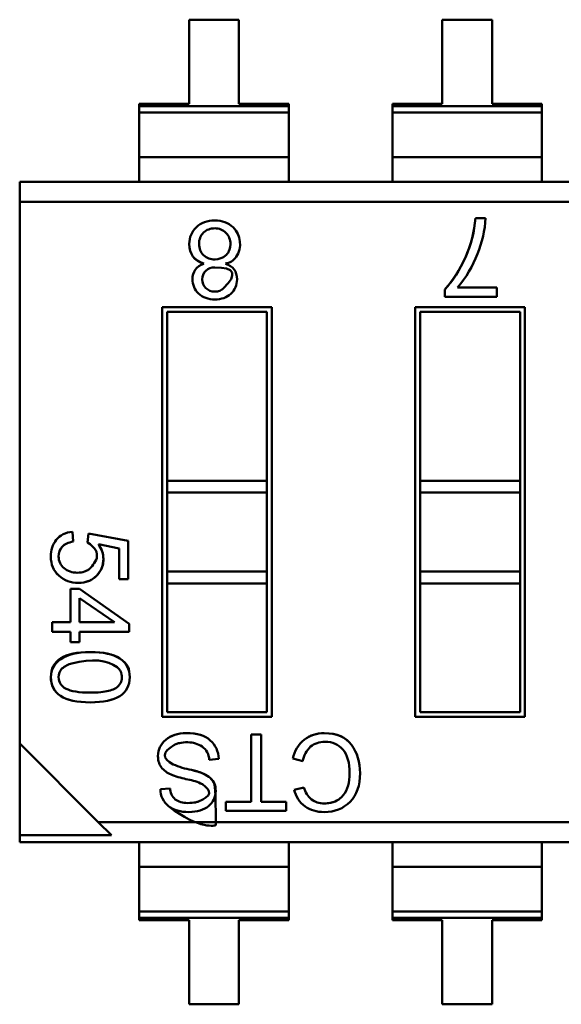
# Model space of a CAD drawing. Units: inches. Extents: x 2 to 86, y 1 to 67.
# Drawn here: x 54.4 to 54.6, y 20.1 to 20.5 of the extents above; entities that cross this region are included whole.
import ezdxf

# ---------------------------------------------------------------- set-up
doc = ezdxf.new("R2010")
doc.units = ezdxf.units.IN
doc.header["$LTSCALE"] = 4
doc.header["$MEASUREMENT"] = 0
doc.layers.add('Visible (ANSI)', color=7, linetype='Continuous', lineweight=50)

msp = doc.modelspace()

# ---------------------------------------------------------------- linework, layer by layer
at = {"layer": 'Visible (ANSI)'}
for p, q in [((54.51287372546728, 20.47319886827031), (54.49296770971924, 20.47319886478983)), ((54.51287372546728, 20.47319886827031), (54.49296770971924, 20.47319886478983)), ((54.49296770971924, 20.47319886478983), (54.49296771558916, 20.4396268091079)), ((54.49296770971924, 20.47319886478983), (54.49296771558916, 20.4396268091079)), ((54.5128737313372, 20.43962681258838), (54.51287372546728, 20.47319886827031)), ((54.5128737313372, 20.43962681258838), (54.51287372546728, 20.47319886827031)), ((54.61399628546727, 20.47319888595114), (54.59409026971925, 20.47319888247066)), ((54.61399628546727, 20.47319888595114), (54.59409026971925, 20.47319888247066)), ((54.59409026971925, 20.47319888247066), (54.59409027558916, 20.43962682678873)), ((54.59409026971925, 20.47319888247066), (54.59409027558916, 20.43962682678873)), ((54.6139962913372, 20.43962683026921), (54.61399628546727, 20.47319888595114)), ((54.6139962913372, 20.43962683026921), (54.61399628546727, 20.47319888595114)), ((54.49296771558916, 20.4396268091079), (54.47306169984114, 20.43962680562742)), ((54.47306169984114, 20.43962680562742), (54.47306170000423, 20.43869402891813)), ((54.47306169984114, 20.43962680562742), (54.47306170000423, 20.43869402891813)), ((54.47306170000423, 20.43869402891813), (54.53277974724833, 20.43869403935957)), ((54.47306170000423, 20.43869402891813), (54.53277974724833, 20.43869403935957)), ((54.47306170000423, 20.43869402891813), (54.47306170044594, 20.43616770425856)), ((54.47306170000423, 20.43869402891813), (54.47306170044594, 20.43616770425856)), ((54.53277974708522, 20.43962681606886), (54.5128737313372, 20.43962681258838)), ((54.53277974724833, 20.43869403935957), (54.53277974708522, 20.43962681606886)), ((54.53277974724833, 20.43869403935957), (54.53277974708522, 20.43962681606886)), ((54.53277974769004, 20.4361677147), (54.53277974724833, 20.43869403935957)), ((54.53277974769004, 20.4361677147), (54.53277974724833, 20.43869403935957)), ((54.59409027558916, 20.43962682678873), (54.57418425984113, 20.43962682330825)), ((54.57418425984113, 20.43962682330825), (54.57418426000423, 20.43869404659896)), ((54.57418425984113, 20.43962682330825), (54.57418426000423, 20.43869404659896)), ((54.57418426000423, 20.43869404659896), (54.63390230724832, 20.4386940570404)), ((54.57418426000423, 20.43869404659896), (54.63390230724832, 20.4386940570404)), ((54.57418426000423, 20.43869404659896), (54.57418426044594, 20.4361677219394)), ((54.57418426000423, 20.43869404659896), (54.57418426044594, 20.4361677219394)), ((54.63390230708522, 20.43962683374969), (54.6139962913372, 20.43962683026921)), ((54.63390230724832, 20.4386940570404), (54.63390230708522, 20.43962683374969)), ((54.63390230724832, 20.4386940570404), (54.63390230708522, 20.43962683374969)), ((54.63390230769004, 20.43616773238083), (54.63390230724832, 20.4386940570404)), ((54.63390230769004, 20.43616773238083), (54.63390230724832, 20.4386940570404)), ((54.53277974769004, 20.4361677147), (54.47306170044594, 20.43616770425856)), ((54.53277974769004, 20.4361677147), (54.47306170044594, 20.43616770425856)), ((54.47306170044594, 20.43616770425854), (54.4730617035703, 20.41829844848939)), ((54.47306170044594, 20.43616770425854), (54.4730617035703, 20.41829844848939)), ((54.53277974769004, 20.43616771469998), (54.5327797508144, 20.41829845893083)), ((54.53277974769004, 20.43616771469998), (54.5327797508144, 20.41829845893083)), ((54.63390230769004, 20.43616773238083), (54.57418426044594, 20.4361677219394)), ((54.63390230769004, 20.43616773238083), (54.57418426044594, 20.4361677219394)), ((54.57418426044594, 20.43616772193937), (54.57418426357031, 20.41829846617022)), ((54.57418426044594, 20.43616772193937), (54.57418426357031, 20.41829846617022)), ((54.63390230769004, 20.43616773238081), (54.6339023108144, 20.41829847661166)), ((54.63390230769004, 20.43616773238081), (54.6339023108144, 20.41829847661166)), ((54.5327797508144, 20.41829845893083), (54.4730617035703, 20.41829844848939)), ((54.5327797508144, 20.41829845893083), (54.4730617035703, 20.41829844848939)), ((54.4730617035703, 20.41829844848939), (54.47306170528893, 20.40846902022376)), ((54.4730617035703, 20.41829844848939), (54.47306170528893, 20.40846902022376)), ((54.53277975253303, 20.4084690306652), (54.5327797508144, 20.41829845893083)), ((54.53277975253303, 20.4084690306652), (54.5327797508144, 20.41829845893083)), ((54.63390231081439, 20.41829847661166), (54.57418426357031, 20.41829846617022)), ((54.63390231081439, 20.41829847661166), (54.57418426357031, 20.41829846617022)), ((54.57418426357031, 20.41829846617022), (54.57418426528893, 20.40846903790459)), ((54.57418426357031, 20.41829846617022), (54.57418426528893, 20.40846903790459)), ((54.63390231253303, 20.40846904834603), (54.63390231081439, 20.41829847661166)), ((54.63390231253303, 20.40846904834603), (54.63390231081439, 20.41829847661166)), ((54.42528726749365, 20.40846901187062), (55.29080083221805, 20.40846916320182)), ((54.42528726749365, 20.40846901187062), (54.42528726888586, 20.4005066055714)), ((54.42528726749365, 20.40846901187062), (54.42528726888586, 20.4005066055714)), ((55.25939316116931, 20.40050675141111), (54.42528726888586, 20.4005066055714)), ((55.25939316116931, 20.40050675141111), (54.42528726888586, 20.4005066055714)), ((54.42528726888586, 20.4005066055714), (54.42528730669152, 20.18428344210684)), ((54.42528726888586, 20.4005066055714), (54.42528730669152, 20.18428344210684)), ((54.60737202842043, 20.39402074970304), (54.61137730810729, 20.39402075040334)), ((54.60022625018596, 20.36632059825568), (54.61584684096474, 20.36632060098686)), ((54.60022625018596, 20.36632059825568), (54.61584684096474, 20.36632060098686)), ((54.61584684096474, 20.36632060098686), (54.61584684162843, 20.36252468819269)), ((54.59517413669918, 20.36252468457816), (54.59517413616918, 20.36555595306848)), ((54.61584684162843, 20.36252468819269), (54.59517413669918, 20.36252468457816)), ((54.61584684162843, 20.36252468819269), (54.59517413669918, 20.36252468457816)), ((54.48221848126903, 20.35850492229723), (54.5260117159147, 20.35850492995427)), ((54.48221848126903, 20.35850492229723), (54.5260117159147, 20.35850492995427)), ((54.48221850987856, 20.19487747284841), (54.48221848126903, 20.35850492229723)), ((54.48221850987856, 20.19487747284841), (54.48221848126903, 20.35850492229723)), ((54.5260117159147, 20.35850492995427), (54.52601174452424, 20.19487748050546)), ((54.5260117159147, 20.35850492995427), (54.52601174452424, 20.19487748050546)), ((54.58334104126903, 20.35850493997806), (54.6271342759147, 20.3585049476351)), ((54.58334104126903, 20.35850493997806), (54.6271342759147, 20.3585049476351)), ((54.58334106987855, 20.19487749052924), (54.58334104126903, 20.35850493997806)), ((54.58334106987855, 20.19487749052924), (54.58334104126903, 20.35850493997806)), ((54.6271342759147, 20.3585049476351), (54.62713430452422, 20.19487749818629)), ((54.6271342759147, 20.3585049476351), (54.62713430452422, 20.19487749818629)), ((54.52404321232187, 20.35653642567309), (54.48418698555022, 20.3565364187044)), ((54.48418698555022, 20.3565364187044), (54.48418699732492, 20.28919295136582)), ((54.48418698555022, 20.3565364187044), (54.48418699732492, 20.28919295136582)), ((54.52404322409657, 20.28919295833451), (54.52404321232187, 20.35653642567309)), ((54.52404322409657, 20.28919295833451), (54.52404321232187, 20.35653642567309)), ((54.62516577232188, 20.35653644335392), (54.58530954555022, 20.35653643638523)), ((54.58530954555022, 20.35653643638523), (54.58530955732492, 20.28919296904665)), ((54.58530954555022, 20.35653643638523), (54.58530955732492, 20.28919296904665)), ((54.62516578409658, 20.28919297601534), (54.62516577232188, 20.35653644335392)), ((54.62516578409658, 20.28919297601534), (54.62516577232188, 20.35653644335392)), ((54.52404322409657, 20.28919295833451), (54.48418699732492, 20.28919295136582)), ((54.48418699732492, 20.28919295136582), (54.48418699816024, 20.28441550758629)), ((54.48418699732492, 20.28919295136582), (54.48418699816024, 20.28441550758629)), ((54.52404322409657, 20.2891929583345), (54.52404322493189, 20.28441551455498)), ((54.52404322409657, 20.2891929583345), (54.52404322493189, 20.28441551455498)), ((54.62516578409658, 20.28919297601534), (54.58530955732492, 20.28919296904665)), ((54.58530955732492, 20.28919296904665), (54.58530955816025, 20.28441552526713)), ((54.58530955732492, 20.28919296904665), (54.58530955816025, 20.28441552526713)), ((54.62516578409658, 20.28919297601533), (54.6251657849319, 20.28441553223581)), ((54.62516578409658, 20.28919297601533), (54.6251657849319, 20.28441553223581)), ((54.52404322493189, 20.28441551455498), (54.48418699816024, 20.28441550758629)), ((54.52404322493189, 20.28441551455498), (54.48418699816024, 20.28441550758629)), ((54.48418699816024, 20.28441550758629), (54.48418700367341, 20.25288386160204)), ((54.48418699816024, 20.28441550758629), (54.48418700367341, 20.25288386160204)), ((54.52404323044507, 20.25288386857073), (54.52404322493189, 20.28441551455498)), ((54.52404323044507, 20.25288386857073), (54.52404322493189, 20.28441551455498)), ((54.6251657849319, 20.28441553223581), (54.58530955816024, 20.28441552526713)), ((54.6251657849319, 20.28441553223581), (54.58530955816024, 20.28441552526713)), ((54.58530955816024, 20.28441552526713), (54.58530956367341, 20.25288387928287)), ((54.58530955816024, 20.28441552526713), (54.58530956367341, 20.25288387928287)), ((54.62516579044506, 20.25288388625156), (54.6251657849319, 20.28441553223581)), ((54.62516579044506, 20.25288388625156), (54.6251657849319, 20.28441553223581)), ((54.44636240399631, 20.26881004023354), (54.44666119546393, 20.26485545648378)), ((54.45239973600648, 20.264583030603), (54.45282155765332, 20.26815973202655)), ((54.45282155765332, 20.26815973202655), (54.46867504524295, 20.26515425110894)), ((54.46867504524295, 20.26515425110894), (54.46867504791498, 20.24987198170512)), ((54.46501046477855, 20.26214876677868), (54.45679371814394, 20.26380969053886)), ((54.4650104669251, 20.24987198106439), (54.46501046477855, 20.26214876677868)), ((54.52404323044507, 20.25288386857073), (54.48418700367341, 20.25288386160204)), ((54.52404323044507, 20.25288386857073), (54.48418700367341, 20.25288386160204)), ((54.48418700367341, 20.25288386160204), (54.48418700450872, 20.24810641782252)), ((54.48418700367341, 20.25288386160204), (54.48418700450872, 20.24810641782252)), ((54.52404323044507, 20.25288386857073), (54.52404323128039, 20.2481064247912)), ((54.52404323044507, 20.25288386857073), (54.52404323128039, 20.2481064247912)), ((54.62516579044506, 20.25288388625156), (54.58530956367341, 20.25288387928287)), ((54.62516579044506, 20.25288388625156), (54.58530956367341, 20.25288387928287)), ((54.58530956367341, 20.25288387928287), (54.58530956450872, 20.24810643550335)), ((54.58530956367341, 20.25288387928287), (54.58530956450872, 20.24810643550335)), ((54.62516579044506, 20.25288388625156), (54.62516579128038, 20.24810644247203)), ((54.62516579044506, 20.25288388625156), (54.62516579128038, 20.24810644247203)), ((54.46867504791498, 20.24987198170512), (54.4650104669251, 20.24987198106439)), ((54.44562421900418, 20.24602284944081), (54.44912182867799, 20.24602285005235)), ((54.44562422133817, 20.23267393211797), (54.44562421900418, 20.24602284944081)), ((54.44912182867799, 20.24602285005235), (54.4690880853485, 20.23199726299218)), ((54.52404323128037, 20.2481064247912), (54.48418700450872, 20.24810641782252)), ((54.48418700450872, 20.24810641782252), (54.48418701347139, 20.1968459771296)), ((54.48418700450872, 20.24810641782252), (54.48418701347139, 20.1968459771296)), ((54.52404324024303, 20.19684598409829), (54.52404323128037, 20.2481064247912)), ((54.52404324024303, 20.19684598409829), (54.52404323128037, 20.2481064247912)), ((54.62516579128038, 20.24810644247203), (54.58530956450871, 20.24810643550335)), ((54.58530956450871, 20.24810643550335), (54.58530957347139, 20.19684599481043)), ((54.58530956450871, 20.24810643550335), (54.58530957347139, 20.19684599481043)), ((54.62516580024304, 20.19684600177912), (54.62516579128038, 20.24810644247203)), ((54.62516580024304, 20.19684600177912), (54.62516579128038, 20.24810644247203)), ((54.44912182932487, 20.24232311720645), (54.44912183101199, 20.23267393272952)), ((54.46313301868488, 20.23268434304364), (54.44912182932487, 20.24232311720645)), ((54.43826869546639, 20.23267393083189), (54.44562422133817, 20.23267393211797)), ((54.43826869612863, 20.22888631834595), (54.43826869546639, 20.23267393083189)), ((54.44912183101199, 20.23267393272952), (54.46312978442769, 20.23267393517874)), ((54.44562422200041, 20.22888631963203), (54.43826869612863, 20.22888631834595)), ((54.44562422200041, 20.22888631963203), (54.43826869612863, 20.22888631834595)), ((54.44562422272873, 20.22472082469392), (54.44562422200041, 20.22888631963203)), ((54.46908808589242, 20.22888632373458), (54.44912183167424, 20.22888632024357)), ((54.46908808589242, 20.22888632373458), (54.44912183167424, 20.22888632024357)), ((54.44912183167424, 20.22888632024357), (54.44912183240255, 20.22472082530546)), ((54.4690880853485, 20.23199726299218), (54.46908808589242, 20.22888632373458)), ((54.44912183240255, 20.22472082530546), (54.44562422272873, 20.22472082469392)), ((54.52601174452424, 20.19487748050546), (54.48221850987856, 20.19487747284841)), ((54.52601174452424, 20.19487748050546), (54.48221850987856, 20.19487747284841)), ((54.48418701347139, 20.1968459771296), (54.52404324024303, 20.19684598409829)), ((54.62713430452422, 20.19487749818629), (54.58334106987855, 20.19487749052924)), ((54.62713430452422, 20.19487749818629), (54.58334106987855, 20.19487749052924)), ((54.58530957347139, 20.19684599481043), (54.62516580024304, 20.19684600177912)), ((54.51772757333983, 20.18789065071158), (54.52177421391172, 20.18789065141912)), ((54.51772757803295, 20.16104909275497), (54.51772757333983, 20.18789065071158)), ((54.52177421391172, 20.18789065141912), (54.52177421860484, 20.1610490934625)), ((54.52177421391172, 20.18789065141912), (54.52177421860484, 20.1610490934625)), ((54.42528730669152, 20.18428344210684), (54.42528731309945, 20.14763429577527)), ((54.42528730669152, 20.18428344210684), (54.42528731309945, 20.14763429577527)), ((54.42528730669152, 20.18428344210684), (54.45669498462395, 20.15287577515739)), ((54.42528730669152, 20.18428344210684), (54.45669498462395, 20.15287577515739)), ((54.50480611331058, 20.1781040305885), (54.50098525102571, 20.17777404635449)), ((54.53838628319141, 20.17720960732055), (54.53437437755257, 20.17823429242916)), ((54.48149017132297, 20.16605094254401), (54.48535445252842, 20.16636355926207)), ((54.53489540640835, 20.16580780612881), (54.53883784148116, 20.16673697106963)), ((54.50765439549343, 20.16104909099372), (54.51772757803295, 20.16104909275497)), ((54.50765439549343, 20.16104909099372), (54.51772757803295, 20.16104909275497)), ((54.50765439612505, 20.15743663932438), (54.50765439549343, 20.16104909099372)), ((54.52177421860484, 20.1610490934625), (54.53176924714192, 20.16104909521009)), ((54.53176924714192, 20.16104909521009), (54.53176924777355, 20.15743664354076)), ((54.53176924777355, 20.15743664354076), (54.50765439612505, 20.15743663932438)), ((54.53176924777355, 20.15743664354076), (54.50765439612505, 20.15743663932438)), ((55.2908008769074, 20.15287592099709), (54.45669498462395, 20.15287577515739)), ((55.2908008769074, 20.15287592099709), (54.45669498462395, 20.15287577515739)), ((54.45669498462395, 20.15287577515739), (54.46193645943102, 20.14763430218321)), ((54.45669498462395, 20.15287577515739), (54.46193645943102, 20.14763430218321)), ((54.42528731309945, 20.14763429577527), (54.46193645943102, 20.14763430218321)), ((54.42528731309945, 20.14763429577527), (54.46193645943102, 20.14763430218321)), ((54.42528731309945, 20.14763429577527), (54.42528731357519, 20.14491336336668)), ((54.42528731309945, 20.14763429577527), (54.42528731357519, 20.14491336336668)), ((55.29080087829959, 20.14491351469788), (54.42528731357519, 20.14491336336672)), ((54.47306175137047, 20.14491337171987), (54.47306175308909, 20.1350839434542)), ((54.47306175137047, 20.14491337171987), (54.47306175308909, 20.1350839434542)), ((54.5327798003332, 20.13508395389564), (54.53277979861457, 20.14491338216127)), ((54.5327798003332, 20.13508395389564), (54.53277979861457, 20.14491338216127)), ((54.57418431137047, 20.14491338940066), (54.5741843130891, 20.13508396113503)), ((54.57418431137047, 20.14491338940066), (54.5741843130891, 20.13508396113503)), ((54.6339023603332, 20.13508397157647), (54.63390235861456, 20.1449133998421)), ((54.6339023603332, 20.13508397157647), (54.63390235861456, 20.1449133998421)), ((54.5327798003332, 20.13508395389564), (54.47306175308909, 20.1350839434542)), ((54.5327798003332, 20.13508395389564), (54.47306175308909, 20.1350839434542)), ((54.47306175308909, 20.1350839434542), (54.47306175621346, 20.11721468768505)), ((54.47306175308909, 20.1350839434542), (54.47306175621346, 20.11721468768505)), ((54.5327798003332, 20.13508395389564), (54.53277980345756, 20.11721469812648)), ((54.5327798003332, 20.13508395389564), (54.53277980345756, 20.11721469812648)), ((54.6339023603332, 20.13508397157647), (54.5741843130891, 20.13508396113503)), ((54.6339023603332, 20.13508397157647), (54.5741843130891, 20.13508396113503)), ((54.5741843130891, 20.13508396113503), (54.57418431621347, 20.11721470536588)), ((54.5741843130891, 20.13508396113503), (54.57418431621347, 20.11721470536588)), ((54.6339023603332, 20.13508397157647), (54.63390236345756, 20.11721471580731)), ((54.6339023603332, 20.13508397157647), (54.63390236345756, 20.11721471580731)), ((54.53277980345756, 20.11721469812647), (54.47306175621346, 20.11721468768503)), ((54.53277980345756, 20.11721469812647), (54.47306175621346, 20.11721468768503)), ((54.47306175621346, 20.11721468768503), (54.47306175665517, 20.11468836302546)), ((54.47306175621346, 20.11721468768503), (54.47306175665517, 20.11468836302546)), ((54.53277980389927, 20.1146883734669), (54.47306175665517, 20.11468836302546)), ((54.53277980389927, 20.1146883734669), (54.47306175665517, 20.11468836302546)), ((54.47306175665517, 20.11468836302546), (54.47306175681827, 20.11375558631617)), ((54.47306175665517, 20.11468836302546), (54.47306175681827, 20.11375558631617)), ((54.53277980389927, 20.1146883734669), (54.53277980345756, 20.11721469812647)), ((54.53277980389927, 20.1146883734669), (54.53277980345756, 20.11721469812647)), ((54.53277980406236, 20.1137555967576), (54.53277980389927, 20.1146883734669)), ((54.53277980406236, 20.1137555967576), (54.53277980389927, 20.1146883734669)), ((54.63390236345755, 20.11721471580729), (54.57418431621347, 20.11721470536586)), ((54.63390236345755, 20.11721471580729), (54.57418431621347, 20.11721470536586)), ((54.57418431621347, 20.11721470536586), (54.57418431665518, 20.11468838070629)), ((54.57418431621347, 20.11721470536586), (54.57418431665518, 20.11468838070629)), ((54.63390236389927, 20.11468839114773), (54.57418431665518, 20.11468838070629)), ((54.63390236389927, 20.11468839114773), (54.57418431665518, 20.11468838070629)), ((54.57418431665518, 20.11468838070629), (54.57418431681826, 20.113755603997)), ((54.57418431665518, 20.11468838070629), (54.57418431681826, 20.113755603997)), ((54.63390236389927, 20.11468839114773), (54.63390236345755, 20.11721471580729)), ((54.63390236389927, 20.11468839114773), (54.63390236345755, 20.11721471580729)), ((54.63390236406237, 20.11375561443843), (54.63390236389927, 20.11468839114773)), ((54.63390236406237, 20.11375561443843), (54.63390236389927, 20.11468839114773)), ((54.47306175681827, 20.11375558631617), (54.4929677725663, 20.11375558979665)), ((54.47306175681827, 20.11375558631617), (54.4929677725663, 20.11375558979665)), ((54.4929677725663, 20.11375558979665), (54.49296777843622, 20.08018353411472)), ((54.4929677725663, 20.11375558979665), (54.49296777843622, 20.08018353411472)), ((54.51287378831434, 20.11375559327713), (54.53277980406236, 20.1137555967576)), ((54.51287379418426, 20.0801835375952), (54.51287378831434, 20.11375559327713)), ((54.51287379418426, 20.0801835375952), (54.51287378831434, 20.11375559327713)), ((54.57418431681826, 20.113755603997), (54.5940903325663, 20.11375560747748)), ((54.5940903325663, 20.11375560747748), (54.59409033843622, 20.08018355179555)), ((54.5940903325663, 20.11375560747748), (54.59409033843622, 20.08018355179555)), ((54.61399634831433, 20.11375561095796), (54.63390236406237, 20.11375561443843)), ((54.61399635418426, 20.08018355527603), (54.61399634831433, 20.11375561095796)), ((54.61399635418426, 20.08018355527603), (54.61399634831433, 20.11375561095796)), ((54.49296777843622, 20.08018353411472), (54.51287379418426, 20.0801835375952)), ((54.49296777843622, 20.08018353411472), (54.51287379418426, 20.0801835375952)), ((54.59409033843622, 20.08018355179555), (54.61399635418426, 20.08018355527603)), ((54.59409033843622, 20.08018355179555), (54.61399635418426, 20.08018355527603))]:
    msp.add_line(p, q, dxfattribs=at)
for centre, radius, start, end in [((54.56917715452192, 20.39599167007085), 0.0422461535167716, 337.3462370244125, 357.3259960111299), ((54.56917715452192, 20.39599167007085), 0.0422461535167716, 337.3462370244125, 357.3259960111299), ((54.50303826025286, 20.38368167520413), 0.0062462697866535, 88.57633121323192, 133.6195880001906), ((54.50405152104896, 20.3836705951168), 0.0092923065036614, 326.0732623697604, 45.93718644548768), ((54.50405152104896, 20.3836705951168), 0.0092923065036614, 326.0785773293966, 45.93718644548768), ((54.50647219959444, 20.38225062366469), 0.0064858846633858, 278.7301122286566, 324.5547757044345), ((54.56537372144047, 20.39601778753926), 0.0457888830536614, 319.5663026719163, 339.1494540896454), ((54.56537372144047, 20.39601778753926), 0.0457888830536614, 319.5663026719163, 339.1494540896454), ((54.5030686900468, 20.36929404636051), 0.0050524509417323, 88.58502568926384, 132.9595037106006), ((54.50302170907773, 20.36954655960974), 0.0048375963197638, 134.590630958798, 225.7009700225926), ((54.44558689880317, 20.21087778558511), 0.0047260772779528, 136.041726501889, 181.3581397680702), ((54.44784626017245, 20.20808084747696), 0.0083215712047638, 101.6273991683225, 132.9730070597096), ((54.54758810632029, 20.17544589233827), 0.0135047326154331, 129.3782776389507, 168.0840970137373), ((54.49438515335484, 20.17768720733006), 0.006600668926811, 0.7538104383855108, 55.17786383912913), ((54.54874721502096, 20.17539147100849), 0.0105192456015354, 133.4534771008168, 170.0470719453367), ((54.48979704838418, 20.18131074719376), 0.0102677735757087, 222.6585447598095, 250.3006321507009), ((54.4995935570831, 20.20508458515856), 0.0318824552929514, 245.9589203094199, 259.7592410602052), ((54.49959355708331, 20.20508458515927), 0.0318824552936699, 245.9589203095993, 259.7592410600706), ((54.50259528338214, 20.21852469015707), 0.0496209484151181, 250.8722623457067, 258.2645380831835), ((54.48907542646165, 20.15002337606743), 0.0202018026275197, 62.93606184033329, 80.23694808819717), ((54.49008283347842, 20.16604355245882), 0.0085926653061303, 179.9507230029431, 231.7567114975682), ((54.4913337394255, 20.16655078107815), 0.0059822172984646, 181.7934440113268, 229.5922301171551), ((54.54647009839533, 20.16874215197917), 0.0119408492228346, 194.2255773686681, 233.1892289301951), ((54.54647009839533, 20.16874215197917), 0.0119408492228346, 194.2255773686681, 233.1892289301951), ((54.54805494434992, 20.16923606576887), 0.0095498931726378, 195.1702597091641, 229.6237278068963)]:
    msp.add_arc(centre, radius, start, end, dxfattribs=at)
for points, knots in [([(54.59517413616921, 20.36555595306846), (54.59834371704868, 20.36903880770006), (54.60107595336651, 20.37335544025046), (54.60332123693716, 20.37831823204064), (54.60551427269336, 20.38316553952036), (54.60696705221529, 20.38868405089986), (54.60737202842042, 20.39402074970304)], [0, 0, 0, 0, 0.4882164333783415, 0.4882164333783415, 0.4882164333783415, 1, 1, 1, 1]), ([(54.59517413616918, 20.36555595306848), (54.59830553605004, 20.36899685298331), (54.60102730491215, 20.37324791167231), (54.60332123693716, 20.37831823204064), (54.60561516896222, 20.38338855240893), (54.60696239848716, 20.38862272496256), (54.60737202842043, 20.39402074970304)], [0, 0, 0, 0, 0.4823353431990001, 0.4823353431990001, 0.4823353431990001, 1, 1, 1, 1]), ([(54.49885363898816, 20.37583284933456), (54.49497538459418, 20.37706804309493), (54.49305214109206, 20.37972045825766), (54.49305214039246, 20.38372171247936), (54.49305213993742, 20.38632425678667), (54.49401167593705, 20.38860004995949), (54.49589065160431, 20.39036541376306)], [2.1312364771e-06, 2.1312364771e-06, 2.1312364771e-06, 2.1312364771e-06, 0.5992330953760502, 0.5992330953760502, 0.5992330953760502, 1, 1, 1, 1]), ([(54.4988479299706, 20.37579543246298), (54.4949897676489, 20.37706346220058), (54.49305214109697, 20.37969239948627), (54.49305214039246, 20.38372171247936), (54.49305213992998, 20.38636688964471), (54.49400123965375, 20.3885902447038), (54.49589065160431, 20.39036541376306)], [2.1312364771e-06, 2.1312364771e-06, 2.1312364771e-06, 2.1312364771e-06, 0.597007139482, 0.597007139482, 0.597007139482, 1, 1, 1, 1]), ([(54.49589065160431, 20.39036541376306), (54.49778816388414, 20.39214872453976), (54.50021217102284, 20.39303695557602), (54.50319344922497, 20.39303695609728), (54.50619448556047, 20.393036956622), (54.5086325203588, 20.39214123174454), (54.51051382371087, 20.39034784039185)], [0, 0, 0, 0, 0.4988909944728722, 0.4988909944728722, 0.4988909944728722, 1, 1, 1, 1]), ([(54.49589065160431, 20.39036541376306), (54.49778885151735, 20.39214937078787), (54.50021432942744, 20.3930369555764), (54.50319344922497, 20.39303695609728), (54.50619014495047, 20.39303695662124), (54.50863319910046, 20.39214058471993), (54.51051382371089, 20.39034784039186)], [0, 0, 0, 0, 0.4990717859330001, 0.4990717859330001, 0.4990717859330001, 1, 1, 1, 1]), ([(54.49878189371318, 20.37920469998287), (54.50000832590856, 20.37803082957819), (54.5015469268041, 20.3774383197014), (54.50327254362834, 20.37743832000312), (54.5048362904332, 20.37743832027653), (54.50672147446489, 20.37825704576395), (54.50755104080363, 20.37905292310811), (54.50767487195737, 20.37917172543309), (54.50774921728117, 20.37925196445858), (54.50775440495256, 20.37925742933569), (54.50850450455127, 20.38004761086904), (54.50870192917059, 20.38053297371384), (54.50871207718037, 20.38055121659038), (54.50871261673224, 20.38055218653214), (54.50947684542685, 20.38194886267303), (54.50947684513224, 20.3836338357111), (54.50947684482159, 20.38541052361755), (54.5088994023771, 20.38690022661061), (54.5077016756197, 20.388115697043), (54.50651140867178, 20.38932359715294), (54.50500957476077, 20.38992601715725), (54.5031934497689, 20.38992601683971)], [0, 0, 0, 0, 0.4959864203021727, 0.4959864203021727, 0.4959864203021727, 0.9321539055906615, 0.9321539055906615, 0.9321539055906615, 0.9972615653491597, 0.9972615653491597, 0.9972615653491597, 0.999615199698, 0.999615199698, 0.999615199698, 0.9997403383093632, 0.9997403383093632, 0.9997403383093632, 0.9998699327593904, 0.9998699327593904, 0.9998699327593904, 1, 1, 1, 1]), ([(54.49872916435577, 20.38820357511424), (54.49753288475351, 20.38704274042744), (54.49693825246229, 20.38553840931928), (54.49694526748213, 20.38369058178978), (54.49695216495305, 20.38187371784019), (54.49756437369674, 20.38037842390456), (54.49878189371319, 20.37920469998287)], [0, 0, 0, 0, 0.5, 0.5, 0.5, 1, 1, 1, 1]), ([(54.49678702856083, 20.36389606633825), (54.49514367901846, 20.36546032364372), (54.49431761006861, 20.36736731168826), (54.49431760967987, 20.3695906665814), (54.49431760914895, 20.37262717500782), (54.49582500352272, 20.37467638473947), (54.4988479299706, 20.37579543246298)], [0, 0, 0, 0, 0.42781923316, 0.42781923316, 0.42781923316, 0.9999966739979999, 0.9999966739979999, 0.9999966739979999, 0.9999966739979999]), ([(54.49964311647968, 20.36608426987475), (54.50061427318415, 20.36513061182285), (54.50180750211719, 20.36465313354119), (54.50322280327884, 20.36465183502978), (54.5039496305221, 20.36465116817987), (54.50461093950641, 20.36476779541645), (54.50520673023176, 20.36500171673949), (54.50550500543105, 20.36511882653372), (54.50578743622743, 20.36526550508705), (54.50605402262092, 20.36544175239949), (54.50616065847881, 20.36551225218422), (54.50626479918164, 20.36558750605847), (54.50636644472944, 20.36566751402222), (54.50642742178847, 20.36571551071693), (54.50648750702101, 20.36576522296985), (54.50654670042705, 20.36581665078099), (54.50658221153802, 20.3658475031821), (54.50661740296157, 20.36587897410412), (54.50665227469773, 20.36591106354704), (54.50667319571032, 20.36593031534561), (54.50669400192897, 20.36594979001528), (54.50671469335373, 20.36596948755606), (54.50673455586801, 20.36598839600187), (54.50675431262027, 20.36600750984232), (54.50677396315988, 20.36602682860474), (54.51241461938391, 20.37157224871167), (54.51122111582834, 20.37434495806333), (54.50319345249317, 20.37434495665972)], [0, 0, 0, 0, 0.5, 0.5, 0.5, 0.75, 0.75, 0.75, 0.875, 0.875, 0.875, 0.925, 0.925, 0.925, 0.9549999999999998, 0.9549999999999998, 0.9549999999999998, 0.973, 0.973, 0.973, 0.9838, 0.9838, 0.9838, 0.9941679999999999, 0.9941679999999999, 0.9941679999999999, 1, 1, 1, 1]), ([(54.50746316095875, 20.37579734695631), (54.51056244115992, 20.37480744680883), (54.51210444827724, 20.37272344645873), (54.51210444883882, 20.36951157801529), (54.51210444923678, 20.36723549533812), (54.51129595687871, 20.36534608293582), (54.50967018380524, 20.36381697691475)], [3.1539208208e-06, 3.1539208208e-06, 3.1539208208e-06, 3.1539208208e-06, 0.579262920655, 0.579262920655, 0.579262920655, 1, 1, 1, 1]), ([(54.50967018380524, 20.36381697691475), (54.50803562276622, 20.3622966588562), (54.50590893560927, 20.36154089357995), (54.50327254640793, 20.36154089311899), (54.50060100535057, 20.36154089265188), (54.49843037810471, 20.36232302106877), (54.49678702856083, 20.36389606633825)], [0, 0, 0, 0, 0.495549701147, 0.495549701147, 0.495549701147, 1, 1, 1, 1]), ([(54.45679371814396, 20.26380969053887), (54.45806564246657, 20.26194536380727), (54.45872707090897, 20.25989744804648), (54.45872707124673, 20.25796569481391), (54.45872707156365, 20.25615309158995), (54.45852464765252, 20.25480062758923), (54.45723772222966, 20.25280858013707), (54.45675618172346, 20.25206319775402), (54.45602874508669, 20.251278884568), (54.45600280357925, 20.25125168983814), (54.45482747602541, 20.25001958274407), (54.45402601383989, 20.24968780892603), (54.45398700514189, 20.24966547695838), (54.45398382582079, 20.24966365683878), (54.45186045304478, 20.24839560081241), (54.4487351578469, 20.24839560026596), (54.4456358107964, 20.24839559972406), (54.44307987820575, 20.2493664567812), (54.44094902123185, 20.25129562702609), (54.43880311114043, 20.25323842560309), (54.43774141359284, 20.25574181883721), (54.4377414130396, 20.25890600329313), (54.43774141258501, 20.26150599129211), (54.43842885027488, 20.26364101912231), (54.43992082694648, 20.2655760683536), (54.44139324932034, 20.26748575624414), (54.44353710492475, 20.26853099785114), (54.44636240399638, 20.26881004023356)], [0, 0, 0, 0, 0.4500192629305708, 0.4500192629305708, 0.4500192629305708, 0.8476061261755781, 0.8476061261755781, 0.8476061261755781, 0.9963747929431436, 0.9963747929431436, 0.9963747929431436, 0.9989679397699999, 0.9989679397699999, 0.9989679397699999, 0.9991792886954639, 0.9991792886954639, 0.9991792886954639, 0.9993988519268373, 0.9993988519268373, 0.9993988519268373, 0.9996217828022095, 0.9996217828022095, 0.9996217828022095, 0.9998076513625594, 0.9998076513625594, 0.9998076513625594, 1, 1, 1, 1]), ([(54.45679371814394, 20.26380969053886), (54.45807676121741, 20.26192906646623), (54.45872707089486, 20.25997813857096), (54.45872707124673, 20.25796569481391), (54.45872707169539, 20.25539960932458), (54.45782191179477, 20.25315867834518), (54.45600280357925, 20.25125168983814), (54.45418369536376, 20.2493447013311), (54.45176700542848, 20.24839560079607), (54.4487351578469, 20.24839560026596), (54.44568573433734, 20.24839559973278), (54.443084496823, 20.24936227531848), (54.44094902123185, 20.25129562702609), (54.43881354564076, 20.25322897873369), (54.43774141358814, 20.25576870014352), (54.4377414130396, 20.25890600329313), (54.43774141259093, 20.26147208878246), (54.43847081321456, 20.26369544380314), (54.43992082694648, 20.2655760683536), (54.4413708406784, 20.26745669290413), (54.44351510370808, 20.26852882488759), (54.44636240399638, 20.26881004023358)], [0, 0, 0, 0, 0.45395318571, 0.45395318571, 0.45395318571, 0.9989679397699999, 0.9989679397699999, 0.9989679397699999, 0.999177621305, 0.999177621305, 0.999177621305, 0.999398549412, 0.999398549412, 0.999398549412, 0.999621292562, 0.999621292562, 0.999621292562, 0.9998061535019999, 0.9998061535019999, 0.9998061535019999, 1, 1, 1, 1]), ([(54.44666119546393, 20.26485545648377), (54.44475328637548, 20.26454606547842), (54.44329370934894, 20.26390013488112), (54.44229357771324, 20.26279907214307), (54.44124491214854, 20.26164457753779), (54.44085235201985, 20.26049198207841), (54.44085235229715, 20.25890600383706), (54.44085235263212, 20.25699022768412), (54.44158175391619, 20.25543475818247), (54.4430317681862, 20.25423959533172)], [0, 0, 0, 0, 0.5234855353387066, 0.5234855353387066, 0.5234855353387066, 0.9998599930560002, 0.9998599930560002, 0.9998599930560002, 1, 1, 1, 1]), ([(54.44666119546393, 20.26485545648378), (54.44471026751023, 20.26453908943849), (54.44325146560532, 20.26385362799106), (54.44229357771324, 20.26279907214307), (54.44133568982113, 20.26174451629504), (54.44085235202672, 20.26045268550186), (54.44085235229715, 20.25890600383706), (54.44085235263212, 20.25699022768411), (54.44158175391649, 20.25543475818282), (54.44303176818621, 20.25423959533174)], [0, 0, 0, 0, 0.535288903667, 0.535288903667, 0.535288903667, 0.9998599930560002, 0.9998599930560002, 0.9998599930560002, 1, 1, 1, 1]), ([(54.44303176818621, 20.25423959533174), (54.44446544876569, 20.25306658436698), (54.44622054479406, 20.25247204388404), (54.44829705627134, 20.25245597388291), (54.44939466940578, 20.25244747951891), (54.45037620004655, 20.25259527161599), (54.45124164819366, 20.25289935017413), (54.45167539639325, 20.25305174928383), (54.45207968570243, 20.25324339153518), (54.45245451612116, 20.25347427692821), (54.45260458681882, 20.25356671641623), (54.45274993159779, 20.25366544441798), (54.45289055045805, 20.25377046093346), (54.45297495833185, 20.2538334981446), (54.45305766283788, 20.25389880077849), (54.45313866397615, 20.25396636883515), (54.45318727740667, 20.25400692030265), (54.45323527718727, 20.25404828765574), (54.45328266331795, 20.25409047089442), (54.45331109949444, 20.25411578484181), (54.45333931466278, 20.25414139257962), (54.45336730882294, 20.25416729410784), (54.45339418577574, 20.25419216194263), (54.45342085919614, 20.25421730074679), (54.45344733018334, 20.25424271163561), (54.45345093929997, 20.25424617621594), (54.45345454462868, 20.25424964583053), (54.45345814616952, 20.25425312047937), (54.4534598373061, 20.25425475203267), (54.4534615276075, 20.25425638469593), (54.45346321707372, 20.25425801846919), (54.45346708778152, 20.25426176157974), (54.45569530013521, 20.25671341067335), (54.45605848074002, 20.25825434609831), (54.45659201952398, 20.26051809257022), (54.45537243794614, 20.26262765407179), (54.45239973600648, 20.264583030603)], [0, 0, 0, 0, 0.5, 0.5, 0.5, 0.75, 0.75, 0.75, 0.875, 0.875, 0.875, 0.925, 0.925, 0.925, 0.9549999999999998, 0.9549999999999998, 0.9549999999999998, 0.973, 0.973, 0.973, 0.9838, 0.9838, 0.9838, 0.9941679999999999, 0.9941679999999999, 0.9941679999999999, 0.9955815488984583, 0.9955815488984583, 0.9955815488984583, 0.9962452937701728, 0.9962452937701728, 0.9962452937701728, 0.99776598853433, 0.99776598853433, 0.99776598853433, 1, 1, 1, 1]), ([(54.44162570285123, 20.20330455571583), (54.43889517134515, 20.2051279947092), (54.43774142197922, 20.20777733172437), (54.43774142145675, 20.21076553647647), (54.43774142045638, 20.21648693296846), (54.44320661332362, 20.22079260436117), (54.45347187527159, 20.22079260615601), (54.45854186046845, 20.22079260704247), (54.46250080514618, 20.22007805912693), (54.46533562713247, 20.21819137088502), (54.46848512652664, 20.21609525215039), (54.46923748385208, 20.21417878000956), (54.46923748444886, 20.21076554198342)], [0, 0, 0, 0, 0.2963304652161339, 0.2963304652161339, 0.2963304652161339, 0.999451039346, 0.999451039346, 0.999451039346, 0.9997536975833738, 0.9997536975833738, 0.9997536975833738, 1, 1, 1, 1]), ([(54.44162570285123, 20.20330455571582), (54.43903325316722, 20.20503578417144), (54.43774142202372, 20.20752277775883), (54.43774142145675, 20.21076553647647), (54.43774142028898, 20.2174443891199), (54.44298783421422, 20.22079260432292), (54.45347187527159, 20.22079260615601), (54.45877980553032, 20.22079260708407), (54.46273438948445, 20.2199225993391), (54.46533562713247, 20.21819137088502), (54.46793686478052, 20.21646014243093), (54.4692374838865, 20.21398193680905), (54.46923748444887, 20.21076554198342)], [0, 0, 0, 0, 0.281345159066, 0.281345159066, 0.281345159066, 0.999451039346, 0.999451039346, 0.999451039346, 0.9997679019709999, 0.9997679019709999, 0.9997679019709999, 1, 1, 1, 1]), ([(54.44616907798134, 20.21623165156084), (54.45422160286462, 20.21827424473708), (54.46023889836798, 20.2177641832764), (54.46422096449143, 20.21470146717879), (54.46519955434981, 20.21394880692178), (54.46580123622126, 20.21300438637791), (54.46602601010575, 20.21186820554718), (54.46618967820366, 20.21104090056097), (54.46616764319131, 20.21022086274078), (54.46595990506866, 20.20940809208661), (54.4657594402206, 20.208623777953), (54.46537851824848, 20.20793675499508), (54.46481713915229, 20.20734702321282)], [0, 0, 0, 0, 0.125, 0.125, 0.125, 0.5, 0.5, 0.5, 0.75, 0.75, 0.75, 1, 1, 1, 1]), ([(54.46481713915229, 20.20734702321282), (54.4639383429132, 20.2064242868387), (54.46260257250435, 20.20573882541278), (54.46081861589133, 20.20528185097264), (54.45903465927832, 20.20482487653249), (54.45658281735949, 20.20460517700368), (54.45347187810189, 20.20460517645975), (54.44899880442362, 20.20460517567765), (54.44577362154329, 20.20512366499), (54.44380511742497, 20.20616064439834), (54.44183661330664, 20.20719762380668), (54.44085236107078, 20.20872672937139), (54.44085725496091, 20.21076565305461)], [0, 0, 0, 0, 0.0001172628656341, 0.0001172628656341, 0.0001172628656341, 0.000305524999191, 0.000305524999191, 0.000305524999191, 0.6210856528660001, 0.6210856528660001, 0.6210856528660001, 1, 1, 1, 1]), ([(54.46923748444884, 20.21076554198342), (54.46923748562792, 20.20402206494275), (54.4638789240053, 20.20071211022536), (54.45347187878258, 20.20071210840573), (54.44829349576846, 20.20071210750032), (54.44418163463896, 20.20159190819266), (54.44162570285122, 20.20330455571581)], [0, 0, 0, 0, 0.6566166886434524, 0.6566166886434524, 0.6566166886434524, 1, 1, 1, 1]), ([(54.46923748444887, 20.21076554198342), (54.46923748562126, 20.20406032544799), (54.46398228373195, 20.20071211024343), (54.45347187878258, 20.20071210840573), (54.44815516055985, 20.20071210747613), (54.44420936457124, 20.20157332725866), (54.44162570285123, 20.20330455571582)], [0, 0, 0, 0, 0.652891238685, 0.652891238685, 0.652891238685, 1, 1, 1, 1]), ([(54.48224565858918, 20.17435263452576), (54.48110808344889, 20.17558573081012), (54.4805349538105, 20.17722696476161), (54.48053495344915, 20.17929370393783), (54.48053495299213, 20.18190752113129), (54.48157700597873, 20.18407846582633), (54.48366111240739, 20.18581522180095)], [0, 0, 0, 0, 0.414812439035, 0.414812439035, 0.414812439035, 1, 1, 1, 1]), ([(54.48366111240737, 20.18581522180098), (54.48571454936317, 20.1875178638827), (54.48837327150364, 20.18841167226222), (54.49182386332164, 20.18841167286554), (54.49634365790227, 20.18841167365581), (54.49927393406925, 20.18748040025524), (54.50142812234744, 20.18554602778783), (54.50355564830793, 20.18363559698507), (54.50467585610689, 20.18115203666175), (54.50480611331059, 20.1781040305885)], [0, 0, 0, 0, 0.4530595226283781, 0.4530595226283781, 0.4530595226283781, 0.999780727088, 0.999780727088, 0.999780727088, 1, 1, 1, 1]), ([(54.48366111240739, 20.18581522180095), (54.48574521883752, 20.18754329399756), (54.4884719249938, 20.18841167227947), (54.49182386332164, 20.18841167286554), (54.49609628212286, 20.18841167361255), (54.49930059639082, 20.18745645858714), (54.50142812234744, 20.18554602778783), (54.50355564830404, 20.18363559698856), (54.50467585610691, 20.18115203666175), (54.50480611331058, 20.1781040305885)], [0, 0, 0, 0, 0.459826274036, 0.459826274036, 0.459826274036, 0.999780727088, 0.999780727088, 0.999780727088, 1, 1, 1, 1]), ([(54.53902019747236, 20.18588470170466), (54.54118897874526, 20.18754117304109), (54.5437709981718, 20.18841168194827), (54.54696585394749, 20.18841168250687), (54.55226391132196, 20.18841168343321), (54.5555543713203, 20.18688390684761), (54.5578639962218, 20.18372244426467)], [0, 0, 0, 0, 0.3962622600512245, 0.3962622600512245, 0.3962622600512245, 1, 1, 1, 1]), ([(54.53902019747236, 20.18588470170465), (54.54122587680285, 20.18756935503228), (54.54387442896121, 20.18841168196635), (54.54696585394749, 20.18841168250687), (54.55195034254896, 20.18841168337839), (54.55558016204769, 20.18684860396379), (54.55786399622176, 20.18372244426465)], [0, 0, 0, 0, 0.403003976181, 0.403003976181, 0.403003976181, 1, 1, 1, 1]), ([(54.49815433844875, 20.18310588558303), (54.496549386749, 20.184154016905), (54.49463013553081, 20.18470797455294), (54.49239658479419, 20.18476775852682), (54.49118915966746, 20.18480007687581), (54.49009023002004, 20.18470074116338), (54.48909979585188, 20.18446975138953), (54.488605269925, 20.18435441769476), (54.48814212367533, 20.18420625108479), (54.48771035710287, 20.18402525155962), (54.48753740037174, 20.18395274690497), (54.48736949783671, 20.18387498051742), (54.48720664949776, 20.18379195239698), (54.48710887106146, 20.1837421001244), (54.48701291754578, 20.18369035232044), (54.48691878895073, 20.18363670898511), (54.48211901869149, 20.18090134801025), (54.48201439400409, 20.17834505101704), (54.48660491488854, 20.17596781800547)], [0, 0, 0, 0, 0.5, 0.5, 0.5, 0.75, 0.75, 0.75, 0.875, 0.875, 0.875, 0.925, 0.925, 0.925, 0.9549999999999998, 0.9549999999999998, 0.9549999999999998, 1, 1, 1, 1]), ([(54.55439048532618, 20.18186411515433), (54.55258425913013, 20.18393085401473), (54.55022227131948, 20.18496422318987), (54.54731320567232, 20.18496422268123), (54.54493385048626, 20.18496422226521), (54.54299736809318, 20.18432162235084), (54.5415124422726, 20.18302773916152)], [0, 0, 0, 0, 0.5630170757670001, 0.5630170757670001, 0.5630170757670001, 1, 1, 1, 1]), ([(54.55452942896195, 20.16363686504893), (54.55624013285696, 20.16581649363891), (54.55709982637236, 20.16874292699253), (54.55709982573011, 20.1724161651082), (54.55709982498917, 20.17665384879725), (54.55619671152071, 20.17980606007199), (54.55439048532618, 20.18186411515433)], [0, 0, 0, 0, 0.480737219291, 0.480737219291, 0.480737219291, 1, 1, 1, 1]), ([(54.55786399622178, 20.18372244426466), (54.5601176784207, 20.18063438467562), (54.56127672218396, 20.17692781557892), (54.56127672296672, 20.17245090095072), (54.56127672384759, 20.16741287048911), (54.55996364757365, 20.16380926392632), (54.55725613572407, 20.1610404158883)], [0, 0, 0, 0, 0.4843411909547716, 0.4843411909547716, 0.4843411909547716, 1, 1, 1, 1]), ([(54.55786399622176, 20.18372244426465), (54.56013914661628, 20.18060496834201), (54.56127672219844, 20.17684489264469), (54.56127672296672, 20.17245090095072), (54.56127672381546, 20.16759666902005), (54.55993942266212, 20.1637844902217), (54.55725613572403, 20.16104041588833)], [0, 0, 0, 0, 0.488954943258, 0.488954943258, 0.488954943258, 1, 1, 1, 1]), ([(54.49392534018057, 20.17371003699207), (54.49720563220455, 20.17300415196676), (54.49968964969333, 20.17204742839361), (54.50133260340493, 20.17058387818873), (54.50315205284514, 20.16896310483268), (54.50359906999468, 20.16761913506828), (54.50359907039185, 20.16534756042005), (54.50359907083187, 20.16283088632762), (54.50255808173256, 20.16082143383726), (54.50073342469167, 20.15930365039531), (54.49900749633759, 20.15786799129927), (54.49611893649383, 20.15691561062439), (54.49291802486304, 20.15691561006472), (54.4895654505069, 20.15691560947853), (54.48681818800077, 20.1577087859208), (54.48476395685682, 20.15929496382509)], [0, 0, 0, 0, 0.5494505542505698, 0.5494505542505698, 0.5494505542505698, 0.999378639911, 0.999378639911, 0.999378639911, 0.999565953411496, 0.999565953411496, 0.999565953411496, 0.9997767238986259, 0.9997767238986259, 0.9997767238986259, 1, 1, 1, 1]), ([(54.48476395685682, 20.15929496382508), (54.49735752565224, 20.1495708192826), (54.50363588596845, 20.15159647817879), (54.50363552713334, 20.15173062651665), (54.50359569643461, 20.16662109202034), (54.50333538984692, 20.1677343768026), (54.5028360755829, 20.16867786294363), (54.50233226299217, 20.16962984895981), (54.50162496889676, 20.17042339135973), (54.50080486280962, 20.1710141704823), (54.49916465063537, 20.17219572872743), (54.49690768544353, 20.17306826703806), (54.49392534018057, 20.17371003699207)], [0, 0, 0, 0, 0.002232142857143, 0.002232142857143, 0.002232142857143, 0.25, 0.25, 0.25, 0.5, 0.5, 0.5, 1, 1, 1, 1]), ([(54.48745592758056, 20.1619956192697), (54.48864512887117, 20.16104928337099), (54.49033565876884, 20.16056062460695), (54.49252751727361, 20.16052964297759), (54.49361331651449, 20.16051429534927), (54.49460074052015, 20.16060444732362), (54.49548978929058, 20.16080009890064), (54.4959309556178, 20.16089718568655), (54.49634636785308, 20.16102018005061), (54.49673602599641, 20.16116908199284), (54.50181743402318, 20.16311086490521), (54.50232903728466, 20.16539444799008), (54.49826888484712, 20.16801644968399)], [0, 0, 0, 0, 0.5, 0.5, 0.5, 0.75, 0.75, 0.75, 0.875, 0.875, 0.875, 0.9999630038113096, 0.9999630038113096, 0.9999630038113096, 0.9999630038113096]), ([(54.54186848085615, 20.16196089367129), (54.54361863475616, 20.16058975448548), (54.54590893513383, 20.16009519356819), (54.54873938198916, 20.16047721091941), (54.55119970945006, 20.16080927431), (54.55312972510765, 20.16186249235317), (54.55452942896195, 20.1636368650489)], [0, 0, 0, 0, 0.5, 0.5, 0.5, 1, 1, 1, 1]), ([(54.54186848085615, 20.16196089367129), (54.54323183419698, 20.16089278920935), (54.54492517100959, 20.16036307904432), (54.54696585885168, 20.16036307940112), (54.55028306206727, 20.16036307998112), (54.55281004128887, 20.1614572364574), (54.55452942896195, 20.1636368650489)], [0, 0, 0, 0, 0.385362023433, 0.385362023433, 0.385362023433, 1, 1, 1, 1]), ([(54.55725613572404, 20.16104041588832), (54.5545844786736, 20.1582906899751), (54.55114335124807, 20.15691562024516), (54.54692244056417, 20.15691561950715), (54.54394678409948, 20.15691561898687), (54.54142894151664, 20.15766872093761), (54.53931545059495, 20.15918208424849)], [0, 0, 0, 0, 0.5884648952589897, 0.5884648952589897, 0.5884648952589897, 1, 1, 1, 1]), ([(54.55725613572403, 20.16104041588833), (54.55458153256554, 20.1582876577784), (54.55113407291905, 20.15691562024354), (54.54692244056417, 20.15691561950715), (54.54396127224867, 20.15691561898941), (54.54142560892559, 20.15767110723649), (54.53931545059493, 20.15918208424849)], [0, 0, 0, 0, 0.5891138113220001, 0.5891138113220001, 0.5891138113220001, 1, 1, 1, 1])]:
    msp.add_open_spline(points, degree=3, knots=knots, dxfattribs=at)

doc.saveas('drawing.dxf')
